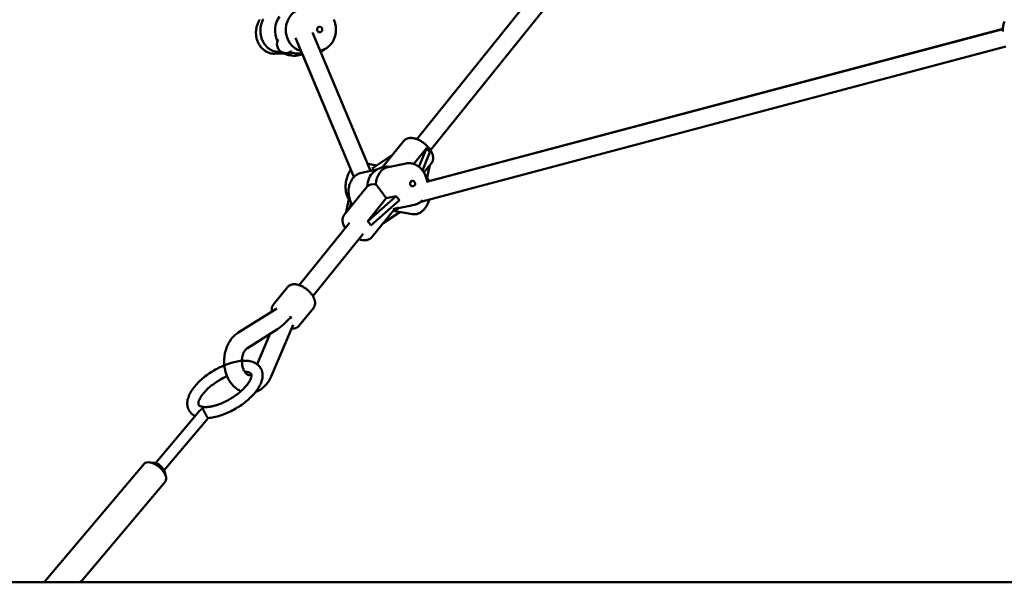
# Model space of a CAD drawing. Extents: x 1361 to 12147, y -202 to 17007.
# Drawn here: x 3774 to 4661, y 12556 to 13063 of the extents above; entities that cross this region are included whole.
import ezdxf

# ---------------------------------------------------------------- set-up
doc = ezdxf.new("R2010")
doc.units = 0
doc.header["$LTSCALE"] = 83.333333
doc.layers.add('Viditelná (ISO)', color=7, linetype='Continuous', lineweight=50)

msp = doc.modelspace()

# ---------------------------------------------------------------- linework, layer by layer
at = {"layer": 'Viditelná (ISO)'}
for p, q in [((4131.79, 12955.27), (4470.38, 13375.94)), ((4144.25, 12945.23), (4482.85, 13365.91)), ((4037.96, 13051.25), (4090.32, 12926.64)), ((4659.86, 13054.46), (4140.79, 12916.7)), ((4659.87, 13054.48), (4142.88, 12917.26)), ((4022.62, 13046.46), (4075.29, 12921.1)), ((4016.48, 13032.31), (4003.47, 13032.22)), ((4009.85, 13033.83), (4008.08, 13033.77)), ((4662.68, 13038.65), (4135.47, 12898.74)), ((4028.77, 13031.73), (4075.29, 12921.09)), ((4101.1, 12929.89), (4120.13, 12953.54)), ((4129.16, 12932.83), (4140.81, 12947.3)), ((4140.81, 12947.3), (4133.87, 12930.22)), ((4136.99, 12927.05), (4143.71, 12943.6)), ((4110.06, 12941.03), (4091.69, 12928.7)), ((4082.11, 12924.92), (4096.04, 12927.83)), ((4095.82, 12931.47), (4087.73, 12932.81)), ((4100.39, 12929.7), (4101.59, 12930.51)), ((4106, 12929.92), (4122.19, 12933.3)), ((4138.32, 12925.11), (4145.06, 12933.48)), ((4143.75, 12931.85), (4140.81, 12919.34)), ((4087.16, 12912.57), (4066.48, 12886.88)), ((4087.16, 12912.57), (4087.25, 12912.69)), ((4070.72, 12900.81), (4067.85, 12888.58)), ((4113.43, 12903.87), (4087.49, 12881.06)), ((4087.49, 12881.06), (4104.32, 12901.97)), ((4090.4, 12877.36), (4116.34, 12900.17)), ((4104.32, 12901.97), (4113.43, 12903.87)), ((4071.46, 12893.07), (4072.62, 12898.01)), ((4112.09, 12892.51), (4091.41, 12866.82)), ((4128.17, 12887.58), (4110.48, 12890.51)), ((4116.02, 12893.57), (4110.73, 12892.17)), ((4112.1, 12892.53), (4112.09, 12892.51)), ((4113.78, 12892.72), (4129.96, 12896.1)), ((4116.5, 12889.52), (4101.66, 12879.55)), ((4025.86, 12823.66), (4071.12, 12879.89)), ((4038.33, 12813.63), (4083.58, 12869.86)), ((4015.39, 12821.81), (4002.64, 12805.97)), ((3970.72, 12780.5), (4005.7, 12802.48)), ((4038.76, 12803), (4026.01, 12787.16)), ((3979.23, 12766.95), (4006.31, 12783.97)), ((4020.66, 12787.74), (4000.58, 12741.15)), ((3999.87, 12779.92), (3987.99, 12752.37)), ((3936.22, 12710.28), (3896.51, 12663.17)), ((3943.85, 12703.82), (3904.16, 12656.72)), ((3886.12, 12662.47), (3796.22, 12555.79)), ((3895.69, 12663.33), (3891.18, 12663.91)), ((3904.46, 12655.94), (3905.8, 12651.59)), ((3905.24, 12646.36), (3829.9, 12556.97)), ((1360.93, 12555.79), (10860.93, 12555.79)), ((3829.9, 12556.98), (3829.9, 12555.79))]:
    msp.add_line(p, q, dxfattribs=at)
at = {"layer": 'Viditelná (ISO)', "flags": 128}
for points in [[(4003.47, 13032.22), (4002.68, 13032.23), (4001.9, 13032.29), (4001.13, 13032.39), (4000.36, 13032.54), (3999.59, 13032.73), (3998.84, 13032.95), (3998.1, 13033.22), (3997.37, 13033.53), (3996.66, 13033.88), (3995.97, 13034.26), (3995.29, 13034.68), (3994.63, 13035.14), (3994, 13035.63), (3993.38, 13036.15), (3992.79, 13036.7), (3992.23, 13037.29), (3991.69, 13037.9), (3991.17, 13038.53), (3990.68, 13039.2), (3990.22, 13039.88), (3989.79, 13040.59), (3989.39, 13041.32), (3989.02, 13042.06), (3988.68, 13042.83), (3988.36, 13043.61), (3988.08, 13044.41), (3987.83, 13045.21), (3987.62, 13046.03), (3987.43, 13046.86), (3987.28, 13047.7), (3987.16, 13048.54), (3987.07, 13049.39), (3987.01, 13050.25), (3986.99, 13051.1), (3987, 13051.96), (3987.04, 13052.81), (3987.12, 13053.66), (3987.23, 13054.51), (3987.37, 13055.35), (3987.54, 13056.18), (3987.75, 13057), (3987.99, 13057.81), (3988.26, 13058.61), (3988.56, 13059.4), (3988.89, 13060.17), (3989.25, 13060.92), (3989.65, 13061.65), (3990.07, 13062.37), (3990.52, 13063.06)], [(3993.72, 13063.42), (3993.3, 13062.65), (3992.91, 13061.85), (3992.55, 13061.04), (3992.23, 13060.2), (3991.95, 13059.35), (3991.7, 13058.49), (3991.49, 13057.61), (3991.31, 13056.73), (3991.17, 13055.83), (3991.07, 13054.93), (3991.01, 13054.02), (3990.99, 13053.12), (3991, 13052.21), (3991.05, 13051.3), (3991.13, 13050.39), (3991.26, 13049.5), (3991.42, 13048.6), (3991.62, 13047.72), (3991.85, 13046.85), (3992.12, 13045.99), (3992.43, 13045.14), (3992.77, 13044.31), (3993.14, 13043.5), (3993.55, 13042.71), (3994, 13041.94), (3994.47, 13041.2), (3994.98, 13040.48), (3995.52, 13039.79), (3996.09, 13039.13), (3996.68, 13038.5), (3997.31, 13037.9), (3997.96, 13037.33), (3998.63, 13036.8), (3999.33, 13036.31), (4000.06, 13035.86), (4000.8, 13035.45), (4001.56, 13035.08), (4002.34, 13034.75), (4003.13, 13034.47), (4003.94, 13034.24), (4004.75, 13034.05), (4005.58, 13033.91), (4006.41, 13033.81), (4007.25, 13033.77), (4008.08, 13033.77)], [(4044.75, 13035.09), (4045.55, 13035.23), (4046.35, 13035.41), (4047.13, 13035.63), (4047.9, 13035.9), (4048.66, 13036.21), (4049.4, 13036.56), (4050.12, 13036.95), (4050.82, 13037.39), (4051.5, 13037.86), (4052.16, 13038.36), (4052.79, 13038.9), (4053.4, 13039.47), (4053.98, 13040.08), (4054.53, 13040.71), (4055.06, 13041.37), (4055.56, 13042.06), (4056.02, 13042.78), (4056.46, 13043.52), (4056.86, 13044.27), (4057.23, 13045.05), (4057.57, 13045.85), (4057.87, 13046.66), (4058.14, 13047.49), (4058.38, 13048.33), (4058.58, 13049.19), (4058.75, 13050.05), (4058.88, 13050.92), (4058.98, 13051.79), (4059.04, 13052.68), (4059.06, 13053.56), (4059.05, 13054.44), (4059.01, 13055.32), (4058.93, 13056.2), (4058.81, 13057.08), (4058.66, 13057.95), (4058.48, 13058.81), (4058.26, 13059.66), (4058, 13060.5), (4057.71, 13061.32), (4057.39, 13062.13), (4057.04, 13062.93)], [(4659.73, 13052.37), (4659.77, 13053.21), (4659.83, 13054.04), (4659.91, 13054.87), (4660.01, 13055.7), (4660.14, 13056.52), (4660.28, 13057.32), (4660.45, 13058.12), (4660.64, 13058.91), (4660.85, 13059.68), (4661.08, 13060.44), (4661.34, 13061.18)], [(4049.4, 13036.56), (4048.93, 13036.15), (4048.44, 13035.75), (4047.95, 13035.37), (4047.44, 13035.02), (4046.92, 13034.68), (4046.39, 13034.37), (4045.84, 13034.08), (4045.29, 13033.81)], [(4145.06, 12933.48), (4145.43, 12933.98), (4145.74, 12934.5), (4146.01, 12935.06), (4146.22, 12935.63), (4146.39, 12936.21), (4146.51, 12936.8), (4146.58, 12937.39), (4146.61, 12937.99), (4146.6, 12938.59), (4146.55, 12939.19), (4146.47, 12939.79), (4146.35, 12940.38), (4146.2, 12940.97), (4146.02, 12941.56), (4145.81, 12942.15), (4145.58, 12942.73), (4145.32, 12943.31), (4145.03, 12943.89), (4144.72, 12944.46), (4144.38, 12945.03), (4144.02, 12945.59), (4143.64, 12946.15), (4143.24, 12946.7), (4142.81, 12947.24), (4142.37, 12947.78), (4141.91, 12948.3), (4141.43, 12948.82), (4140.94, 12949.32), (4140.43, 12949.82), (4139.9, 12950.3), (4139.36, 12950.77), (4138.81, 12951.23), (4138.25, 12951.67), (4137.67, 12952.1), (4137.09, 12952.51), (4136.49, 12952.9), (4135.89, 12953.28), (4135.29, 12953.63), (4134.68, 12953.97), (4134.06, 12954.29), (4133.44, 12954.59), (4132.81, 12954.86), (4132.19, 12955.11), (4131.56, 12955.35), (4130.94, 12955.55), (4130.31, 12955.74), (4129.69, 12955.89), (4129.06, 12956.03), (4128.44, 12956.13), (4127.83, 12956.21), (4127.21, 12956.26), (4126.6, 12956.28), (4126, 12956.27), (4125.39, 12956.22), (4124.8, 12956.14), (4124.21, 12956.02), (4123.63, 12955.86), (4123.07, 12955.67), (4122.52, 12955.42), (4121.98, 12955.14), (4121.47, 12954.8), (4120.99, 12954.43), (4120.54, 12954), (4120.13, 12953.54)], [(4072.21, 12898.93), (4071.64, 12899.57), (4071.11, 12900.25), (4070.61, 12900.97), (4070.16, 12901.72), (4069.75, 12902.52), (4069.37, 12903.34), (4069.04, 12904.19), (4068.74, 12905.07), (4068.48, 12905.97), (4068.26, 12906.9), (4068.08, 12907.84), (4067.93, 12908.8), (4067.82, 12909.78), (4067.75, 12910.76), (4067.72, 12911.76), (4067.72, 12912.77), (4067.76, 12913.78), (4067.84, 12914.79), (4067.95, 12915.8), (4068.1, 12916.81), (4068.29, 12917.81), (4068.51, 12918.81), (4068.76, 12919.79), (4069.05, 12920.76), (4069.37, 12921.71), (4069.73, 12922.65), (4070.11, 12923.56), (4070.53, 12924.45), (4070.98, 12925.31), (4071.46, 12926.14), (4071.96, 12926.95), (4072.5, 12927.72)], [(4122.19, 12933.3), (4123, 12933.44), (4123.82, 12933.53), (4124.65, 12933.57), (4125.48, 12933.55), (4126.31, 12933.48), (4127.14, 12933.36), (4127.96, 12933.18), (4128.76, 12932.96), (4129.56, 12932.68), (4130.35, 12932.36), (4131.12, 12932), (4131.87, 12931.59), (4132.6, 12931.14), (4133.31, 12930.64), (4134, 12930.11), (4134.67, 12929.54), (4135.31, 12928.94), (4135.92, 12928.3), (4136.51, 12927.63), (4137.08, 12926.93), (4137.61, 12926.2), (4138.11, 12925.45), (4138.59, 12924.67), (4139.03, 12923.87), (4139.44, 12923.04), (4139.82, 12922.2), (4140.16, 12921.34), (4140.47, 12920.47), (4140.75, 12919.58), (4140.99, 12918.68), (4141.19, 12917.77), (4141.36, 12916.85)], [(4073.75, 12895.92), (4073.19, 12896.89), (4072.67, 12897.9), (4072.21, 12898.93), (4071.8, 12900), (4071.44, 12901.08), (4071.13, 12902.18), (4070.87, 12903.3), (4070.67, 12904.43), (4070.53, 12905.56), (4070.44, 12906.7), (4070.4, 12907.84), (4070.43, 12908.98), (4070.51, 12910.1), (4070.64, 12911.22), (4070.84, 12912.32), (4071.09, 12913.4), (4071.4, 12914.45), (4071.76, 12915.49), (4072.18, 12916.49), (4072.66, 12917.45), (4073.19, 12918.38), (4073.78, 12919.26), (4074.41, 12920.1), (4075.1, 12920.89), (4075.84, 12921.63), (4076.62, 12922.3), (4077.45, 12922.92), (4078.32, 12923.46), (4078.76, 12923.71), (4079.22, 12923.94), (4079.69, 12924.15), (4080.16, 12924.34), (4080.64, 12924.52), (4081.12, 12924.67), (4081.61, 12924.81), (4082.11, 12924.92)], [(4141.11, 12920.59), (4141.62, 12919.81), (4142.08, 12919), (4142.5, 12918.14), (4142.88, 12917.26)], [(4094.95, 12914.3), (4095.31, 12913.96), (4095.67, 12913.6), (4096.02, 12913.21), (4096.38, 12912.8), (4096.73, 12912.37), (4097.09, 12911.92), (4097.45, 12911.46), (4097.8, 12910.98), (4098.16, 12910.5), (4098.52, 12910.01), (4098.89, 12909.5), (4099.27, 12908.97), (4099.66, 12908.42), (4100.05, 12907.86), (4100.46, 12907.29), (4100.87, 12906.71), (4101.29, 12906.12), (4101.72, 12905.53), (4102.15, 12904.93), (4102.58, 12904.33), (4103.02, 12903.73), (4103.45, 12903.14), (4103.89, 12902.55), (4104.32, 12901.97)], [(4143.18, 12900.78), (4142.96, 12900.06), (4142.71, 12899.34), (4142.45, 12898.64), (4142.17, 12897.95), (4141.87, 12897.27), (4141.56, 12896.6), (4141.23, 12895.95), (4140.88, 12895.32), (4140.51, 12894.7), (4140.12, 12894.1), (4139.73, 12893.52), (4139.31, 12892.95), (4138.88, 12892.41), (4138.43, 12891.89), (4137.97, 12891.39), (4137.49, 12890.92), (4137, 12890.47), (4136.49, 12890.04), (4135.97, 12889.65), (4135.43, 12889.28), (4134.88, 12888.94), (4134.31, 12888.63), (4133.73, 12888.35), (4133.14, 12888.11), (4132.54, 12887.9), (4131.93, 12887.73), (4131.31, 12887.6), (4130.69, 12887.51), (4130.06, 12887.47), (4129.43, 12887.46), (4128.8, 12887.5), (4128.17, 12887.58)], [(4137.17, 12900.35), (4136.8, 12899.95), (4136.42, 12899.57), (4136.03, 12899.21), (4135.62, 12898.86), (4135.2, 12898.53), (4134.78, 12898.21), (4134.33, 12897.91), (4133.88, 12897.63), (4133.42, 12897.37), (4132.95, 12897.13), (4132.47, 12896.91), (4131.98, 12896.71), (4131.49, 12896.52), (4130.99, 12896.36), (4130.48, 12896.22), (4129.96, 12896.1)], [(4067.29, 12875.13), (4066.86, 12875.85), (4066.46, 12876.58), (4066.1, 12877.31), (4065.79, 12878.06), (4065.52, 12878.8), (4065.3, 12879.55), (4065.12, 12880.31), (4065, 12881.07), (4064.94, 12881.83), (4064.94, 12882.59), (4065, 12883.35), (4065.14, 12884.1), (4065.24, 12884.48), (4065.36, 12884.84), (4065.49, 12885.21), (4065.65, 12885.56), (4065.83, 12885.91), (4066.03, 12886.25), (4066.24, 12886.57), (4066.48, 12886.88)], [(4091.41, 12866.82), (4091.15, 12866.52), (4090.88, 12866.24), (4090.6, 12865.98), (4090.29, 12865.73), (4089.98, 12865.5), (4089.66, 12865.28), (4089.32, 12865.09), (4088.98, 12864.92), (4088.27, 12864.62), (4087.54, 12864.4), (4086.8, 12864.23), (4086.04, 12864.13), (4085.27, 12864.09), (4084.5, 12864.1), (4083.72, 12864.15), (4082.93, 12864.26), (4082.14, 12864.41), (4081.35, 12864.6), (4080.55, 12864.83), (4079.75, 12865.1)], [(4015.39, 12821.81), (4015.78, 12822.25), (4016.21, 12822.66), (4016.67, 12823.02), (4017.16, 12823.34), (4017.67, 12823.61), (4018.19, 12823.84), (4018.73, 12824.03), (4019.28, 12824.18), (4019.84, 12824.29), (4020.4, 12824.37), (4020.97, 12824.41), (4021.54, 12824.42), (4022.12, 12824.41), (4022.69, 12824.36), (4023.27, 12824.29), (4023.86, 12824.19), (4024.44, 12824.06), (4025.02, 12823.91), (4025.61, 12823.74), (4026.2, 12823.55), (4026.78, 12823.33), (4027.36, 12823.1), (4027.95, 12822.84), (4028.53, 12822.56), (4029.1, 12822.27), (4029.67, 12821.95), (4030.24, 12821.62), (4030.8, 12821.27), (4031.35, 12820.9), (4031.89, 12820.52), (4032.43, 12820.12), (4032.95, 12819.71), (4033.47, 12819.29), (4033.97, 12818.85), (4034.46, 12818.4), (4034.94, 12817.94), (4035.4, 12817.47), (4035.84, 12816.98), (4036.27, 12816.49), (4036.68, 12816), (4037.08, 12815.49), (4037.45, 12814.98), (4037.81, 12814.46), (4038.15, 12813.93), (4038.46, 12813.4), (4038.75, 12812.86), (4039.02, 12812.32), (4039.27, 12811.78), (4039.49, 12811.23), (4039.69, 12810.68), (4039.85, 12810.13), (4040, 12809.57), (4040.11, 12809.01), (4040.19, 12808.44), (4040.23, 12807.88), (4040.24, 12807.31), (4040.21, 12806.74), (4040.14, 12806.17), (4040.03, 12805.61), (4039.87, 12805.06), (4039.66, 12804.51), (4039.41, 12803.98), (4039.11, 12803.48), (4038.76, 12803)], [(4001.34, 12799.74), (4001.21, 12800.54), (4001.16, 12801.35), (4001.16, 12801.76), (4001.18, 12802.16), (4001.22, 12802.57), (4001.29, 12802.97), (4001.37, 12803.37), (4001.48, 12803.77), (4001.61, 12804.16), (4001.77, 12804.55), (4001.95, 12804.92), (4002.16, 12805.29), (4002.39, 12805.64), (4002.64, 12805.97)], [(4026.01, 12787.16), (4025.7, 12786.8), (4025.36, 12786.47), (4025, 12786.16), (4024.61, 12785.88), (4024.21, 12785.62), (4023.8, 12785.4), (4023.38, 12785.2), (4022.94, 12785.04), (4022.5, 12784.9), (4022.06, 12784.78), (4021.6, 12784.69), (4021.15, 12784.62), (4020.69, 12784.58), (4020.22, 12784.56), (4019.76, 12784.55), (4019.29, 12784.57)], [(3973.46, 12728.03), (3972.59, 12728.44), (3971.73, 12728.88), (3970.9, 12729.37), (3970.09, 12729.89), (3969.31, 12730.45), (3968.55, 12731.04), (3967.83, 12731.66), (3967.12, 12732.31), (3966.45, 12732.99), (3965.8, 12733.69), (3965.18, 12734.42), (3964.59, 12735.17), (3964.02, 12735.95), (3963.49, 12736.74), (3962.98, 12737.56), (3962.49, 12738.39), (3962.04, 12739.24), (3961.61, 12740.11), (3961.2, 12740.99), (3960.83, 12741.89), (3960.48, 12742.8), (3960.16, 12743.72), (3959.86, 12744.65), (3959.59, 12745.59), (3959.35, 12746.55), (3959.13, 12747.51), (3958.94, 12748.47), (3958.78, 12749.45), (3958.65, 12750.43), (3958.54, 12751.41), (3958.45, 12752.4), (3958.4, 12753.39), (3958.37, 12754.38), (3958.36, 12755.37), (3958.39, 12756.36), (3958.44, 12757.36), (3958.52, 12758.34), (3958.62, 12759.33), (3958.75, 12760.31), (3958.91, 12761.28), (3959.09, 12762.25), (3959.3, 12763.22), (3959.54, 12764.17), (3959.8, 12765.11), (3960.09, 12766.05), (3960.4, 12766.97), (3960.75, 12767.89), (3961.12, 12768.79), (3961.51, 12769.67), (3961.94, 12770.54), (3962.39, 12771.4), (3962.87, 12772.23), (3963.37, 12773.05), (3963.9, 12773.85), (3964.46, 12774.63), (3965.05, 12775.39), (3965.66, 12776.12), (3966.3, 12776.83), (3966.97, 12777.52), (3967.67, 12778.18), (3968.39, 12778.8), (3969.14, 12779.4), (3969.91, 12779.97), (3970.72, 12780.5)], [(3982.87, 12743.29), (3982.6, 12743.1), (3982.35, 12742.95), (3982.12, 12742.82), (3981.89, 12742.71), (3981.69, 12742.64), (3981.49, 12742.58), (3981.14, 12742.5), (3980.82, 12742.47), (3980.49, 12742.5), (3980.13, 12742.6), (3979.94, 12742.67), (3979.73, 12742.76), (3979.5, 12742.87), (3979.25, 12743.01), (3979, 12743.18), (3978.73, 12743.39), (3978.44, 12743.63), (3978.15, 12743.9), (3977.86, 12744.21), (3977.56, 12744.56), (3977.26, 12744.94), (3976.97, 12745.36), (3976.68, 12745.82), (3976.4, 12746.32), (3976.12, 12746.84), (3975.87, 12747.4), (3975.62, 12747.99), (3975.4, 12748.6), (3975.19, 12749.24), (3975, 12749.9), (3974.84, 12750.59), (3974.7, 12751.29), (3974.58, 12752), (3974.49, 12752.73), (3974.42, 12753.46), (3974.38, 12754.21), (3974.36, 12754.95), (3974.37, 12755.7), (3974.41, 12756.44), (3974.48, 12757.17), (3974.57, 12757.9), (3974.68, 12758.62), (3974.82, 12759.32), (3974.98, 12760.01), (3975.17, 12760.67), (3975.37, 12761.31), (3975.6, 12761.93), (3975.84, 12762.52), (3976.1, 12763.08), (3976.37, 12763.61), (3976.65, 12764.11), (3976.94, 12764.57), (3977.23, 12764.99), (3977.53, 12765.38), (3977.83, 12765.73), (3978.13, 12766.05), (3978.42, 12766.33), (3978.7, 12766.57), (3978.97, 12766.77), (3979.23, 12766.95)], [(3932.26, 12705.59), (3931.75, 12705.85), (3931.25, 12706.13), (3930.75, 12706.44), (3930.27, 12706.76), (3929.81, 12707.11), (3929.36, 12707.47), (3928.92, 12707.86), (3928.51, 12708.27), (3928.11, 12708.7), (3927.73, 12709.15), (3927.38, 12709.62), (3927.05, 12710.1), (3926.74, 12710.6), (3926.46, 12711.11), (3926.2, 12711.64), (3925.97, 12712.18), (3925.77, 12712.73), (3925.6, 12713.29), (3925.45, 12713.85), (3925.33, 12714.42), (3925.24, 12714.99), (3925.17, 12715.57), (3925.13, 12716.14), (3925.11, 12716.72), (3925.11, 12717.3), (3925.13, 12717.88), (3925.18, 12718.45), (3925.25, 12719.02), (3925.34, 12719.59), (3925.45, 12720.16), (3925.72, 12721.3), (3926.06, 12722.43), (3926.47, 12723.55), (3926.94, 12724.67), (3927.47, 12725.77), (3928.06, 12726.88), (3928.7, 12727.98), (3929.4, 12729.07), (3930.15, 12730.15), (3930.95, 12731.23), (3931.8, 12732.3), (3932.7, 12733.37), (3933.64, 12734.42), (3934.63, 12735.47), (3935.65, 12736.5), (3936.72, 12737.53), (3937.83, 12738.53), (3938.97, 12739.53), (3940.15, 12740.5), (3941.36, 12741.46), (3942.6, 12742.4), (3943.87, 12743.32), (3945.16, 12744.22), (3946.48, 12745.09), (3947.82, 12745.93), (3949.18, 12746.75), (3950.55, 12747.54), (3951.94, 12748.3), (3953.34, 12749.03), (3954.75, 12749.73), (3956.16, 12750.39), (3957.58, 12751.02), (3959, 12751.61), (3960.42, 12752.16), (3961.84, 12752.68), (3963.26, 12753.15), (3964.66, 12753.59), (3966.06, 12753.98), (3967.45, 12754.33), (3968.82, 12754.64), (3970.18, 12754.9), (3971.52, 12755.12), (3972.85, 12755.29), (3974.16, 12755.42), (3975.44, 12755.49), (3976.71, 12755.51), (3977.95, 12755.48), (3979.17, 12755.4), (3980.37, 12755.26), (3981.54, 12755.06), (3982.69, 12754.8), (3983.81, 12754.48), (3984.36, 12754.29), (3984.9, 12754.08), (3985.43, 12753.85), (3985.95, 12753.61), (3986.46, 12753.34), (3986.96, 12753.05), (3987.45, 12752.75), (3987.92, 12752.42), (3988.38, 12752.07), (3988.83, 12751.7), (3989.26, 12751.31), (3989.67, 12750.89), (3990.07, 12750.46), (3990.44, 12750.01), (3990.79, 12749.54), (3991.12, 12749.05), (3991.42, 12748.55), (3991.7, 12748.03), (3991.95, 12747.5), (3992.17, 12746.96), (3992.37, 12746.41), (3992.54, 12745.85), (3992.68, 12745.29), (3992.79, 12744.72), (3992.88, 12744.15), (3992.95, 12743.57), (3992.99, 12742.99), (3993, 12742.41), (3992.99, 12741.84), (3992.96, 12741.26), (3992.91, 12740.69), (3992.84, 12740.11), (3992.75, 12739.54), (3992.64, 12738.97), (3992.36, 12737.84), (3992.01, 12736.71), (3991.6, 12735.59), (3991.12, 12734.47), (3990.59, 12733.37), (3989.99, 12732.26), (3989.34, 12731.17), (3988.64, 12730.07), (3987.88, 12728.99), (3987.08, 12727.91), (3986.22, 12726.84), (3985.32, 12725.78), (3984.38, 12724.72), (3983.39, 12723.68), (3982.35, 12722.64), (3981.28, 12721.62), (3980.17, 12720.61), (3979.03, 12719.62), (3977.84, 12718.65), (3976.63, 12717.69), (3975.39, 12716.75), (3974.12, 12715.84), (3972.82, 12714.95), (3971.5, 12714.08), (3970.16, 12713.23), (3968.8, 12712.42), (3967.43, 12711.63), (3966.04, 12710.87), (3964.64, 12710.15), (3963.23, 12709.45), (3961.81, 12708.79), (3960.39, 12708.17), (3958.97, 12707.58), (3957.55, 12707.03), (3956.13, 12706.52), (3954.72, 12706.05), (3953.31, 12705.62), (3951.92, 12705.23), (3950.53, 12704.88), (3949.16, 12704.58), (3947.8, 12704.32), (3946.46, 12704.1), (3945.13, 12703.94), (3943.83, 12703.82)], [(3976.87, 12745.51), (3977.43, 12745.5), (3977.97, 12745.47), (3978.47, 12745.42), (3978.95, 12745.36), (3979.4, 12745.29), (3979.82, 12745.21), (3980.21, 12745.11), (3980.57, 12745.01), (3980.89, 12744.9), (3981.19, 12744.79), (3981.45, 12744.67), (3981.69, 12744.55), (3981.89, 12744.43), (3982.06, 12744.32), (3982.21, 12744.21), (3982.34, 12744.11), (3982.54, 12743.9), (3982.68, 12743.69), (3982.8, 12743.47), (3982.9, 12743.21), (3982.93, 12743.06), (3982.97, 12742.89), (3982.99, 12742.69), (3983, 12742.48), (3983, 12742.23), (3982.99, 12741.96), (3982.96, 12741.66), (3982.91, 12741.34), (3982.84, 12740.99), (3982.75, 12740.62), (3982.64, 12740.22), (3982.5, 12739.81), (3982.34, 12739.37), (3982.15, 12738.92), (3981.94, 12738.44), (3981.7, 12737.95), (3981.43, 12737.45), (3981.14, 12736.93), (3980.82, 12736.4), (3980.47, 12735.86), (3980.1, 12735.31), (3979.7, 12734.75), (3979.28, 12734.18), (3978.83, 12733.6), (3978.36, 12733.03), (3977.87, 12732.44), (3977.35, 12731.86), (3976.81, 12731.27), (3976.24, 12730.68), (3975.66, 12730.08), (3975.05, 12729.49), (3974.43, 12728.9), (3973.78, 12728.32), (3973.12, 12727.73), (3972.44, 12727.15), (3971.74, 12726.58), (3971.03, 12726), (3970.3, 12725.44), (3969.56, 12724.88), (3968.8, 12724.33), (3968.03, 12723.78), (3967.25, 12723.25), (3966.46, 12722.72), (3965.66, 12722.21), (3964.85, 12721.71), (3964.03, 12721.21), (3963.2, 12720.73), (3962.37, 12720.26), (3961.54, 12719.8), (3960.7, 12719.36), (3959.85, 12718.93), (3959.01, 12718.52), (3958.16, 12718.12), (3957.31, 12717.74), (3956.47, 12717.37), (3955.62, 12717.02), (3954.78, 12716.68), (3953.95, 12716.36), (3953.12, 12716.06), (3952.29, 12715.78), (3951.48, 12715.51), (3950.67, 12715.26), (3949.87, 12715.03), (3949.08, 12714.82), (3948.31, 12714.63), (3947.54, 12714.46), (3946.79, 12714.3), (3946.06, 12714.17), (3945.34, 12714.05), (3944.64, 12713.95), (3943.96, 12713.87), (3943.3, 12713.81), (3942.66, 12713.77), (3942.04, 12713.74), (3941.45, 12713.73), (3940.88, 12713.74), (3940.33, 12713.76), (3939.81, 12713.8), (3939.32, 12713.86), (3938.86, 12713.93), (3938.43, 12714.01), (3938.03, 12714.1), (3937.67, 12714.2), (3937.33, 12714.3), (3937.02, 12714.42), (3936.75, 12714.53), (3936.5, 12714.65), (3936.29, 12714.77), (3936.1, 12714.88), (3935.95, 12714.99), (3935.81, 12715.1), (3935.69, 12715.2), (3935.51, 12715.41), (3935.38, 12715.62), (3935.28, 12715.85), (3935.19, 12716.12), (3935.15, 12716.29), (3935.13, 12716.47), (3935.11, 12716.68), (3935.1, 12716.92)], [(3935.1, 12716.92), (3935.12, 12717.33), (3935.18, 12717.82), (3935.29, 12718.36), (3935.36, 12718.65), (3935.45, 12718.95), (3935.55, 12719.27), (3935.66, 12719.6), (3935.79, 12719.94), (3935.94, 12720.29), (3936.1, 12720.66), (3936.28, 12721.03), (3936.47, 12721.42), (3936.68, 12721.81), (3936.91, 12722.21), (3937.15, 12722.62), (3937.41, 12723.03), (3937.68, 12723.45), (3937.97, 12723.88), (3938.27, 12724.31), (3938.59, 12724.75), (3938.92, 12725.19), (3939.27, 12725.63), (3939.63, 12726.08), (3940.4, 12726.99), (3941.23, 12727.9), (3942.1, 12728.81), (3943.03, 12729.73), (3944, 12730.64), (3945.03, 12731.55), (3946.09, 12732.44), (3947.19, 12733.33), (3948.33, 12734.2), (3949.5, 12735.05), (3950.7, 12735.89), (3951.93, 12736.7), (3953.18, 12737.49), (3954.45, 12738.25), (3955.73, 12738.98), (3957.03, 12739.68), (3958.33, 12740.35), (3959.64, 12740.98), (3960.95, 12741.58)], [(4000.58, 12741.15), (4000.06, 12740), (3999.49, 12738.88), (3998.87, 12737.78), (3998.21, 12736.71), (3997.5, 12735.68), (3996.75, 12734.68), (3995.95, 12733.72), (3995.1, 12732.81), (3994.2, 12731.94), (3993.26, 12731.11), (3992.27, 12730.35), (3991.24, 12729.63), (3990.17, 12728.98), (3989.05, 12728.4), (3988.48, 12728.13), (3987.9, 12727.88), (3987.31, 12727.66), (3986.71, 12727.45)], [(3936.22, 12710.28), (3936.31, 12710.39), (3936.41, 12710.5), (3936.51, 12710.61), (3936.61, 12710.72), (3936.72, 12710.82), (3936.83, 12710.93), (3936.94, 12711.03), (3937.05, 12711.13), (3937.17, 12711.23), (3937.29, 12711.33), (3937.41, 12711.43), (3937.53, 12711.52), (3937.66, 12711.62), (3937.78, 12711.71), (3937.91, 12711.8), (3938.05, 12711.9), (3938.18, 12711.98), (3938.32, 12712.07), (3938.46, 12712.16), (3938.6, 12712.24), (3938.74, 12712.32), (3938.88, 12712.4), (3939.03, 12712.48), (3939.18, 12712.56)], [(3939.18, 12712.56), (3939.17, 12712.57), (3939.17, 12712.59), (3939.17, 12712.6), (3939.16, 12712.61), (3939.16, 12712.63), (3939.16, 12712.64), (3939.15, 12712.65), (3939.15, 12712.67), (3939.15, 12712.68), (3939.14, 12712.69), (3939.14, 12712.7), (3939.14, 12712.72), (3939.14, 12712.73), (3939.13, 12712.74), (3939.13, 12712.75), (3939.13, 12712.77), (3939.12, 12712.78), (3939.12, 12712.79), (3939.12, 12712.8), (3939.12, 12712.82), (3939.11, 12712.83), (3939.11, 12712.84), (3939.11, 12712.85), (3939.11, 12712.86)], [(3939.81, 12712.86), (3939.78, 12712.85), (3939.76, 12712.84), (3939.73, 12712.83), (3939.7, 12712.82), (3939.68, 12712.8), (3939.65, 12712.79), (3939.62, 12712.78), (3939.6, 12712.77), (3939.57, 12712.75), (3939.54, 12712.74), (3939.52, 12712.73), (3939.49, 12712.72), (3939.46, 12712.7), (3939.44, 12712.69), (3939.41, 12712.68), (3939.38, 12712.67), (3939.36, 12712.65), (3939.33, 12712.64), (3939.31, 12712.63), (3939.28, 12712.61), (3939.25, 12712.6), (3939.23, 12712.59), (3939.2, 12712.57), (3939.18, 12712.56)], [(3939.18, 12712.56), (3939.26, 12712.25), (3939.37, 12711.92), (3939.5, 12711.57), (3939.65, 12711.19), (3939.81, 12710.79), (3940, 12710.38), (3940.2, 12709.94), (3940.42, 12709.48), (3940.66, 12709), (3940.91, 12708.51), (3941.18, 12708), (3941.46, 12707.48), (3941.75, 12706.96), (3942.03, 12706.46), (3942.32, 12705.97), (3942.58, 12705.52), (3942.83, 12705.11), (3943.06, 12704.75), (3943.26, 12704.46), (3943.43, 12704.22), (3943.57, 12704.03), (3943.68, 12703.91), (3943.77, 12703.84), (3943.83, 12703.82)], [(3827.98, 12555.79), (3828.12, 12555.92), (3828.25, 12556.05), (3828.39, 12556.17), (3828.52, 12556.28), (3828.64, 12556.37), (3828.77, 12556.47), (3828.88, 12556.55), (3828.99, 12556.62), (3829.1, 12556.69), (3829.2, 12556.75), (3829.29, 12556.8), (3829.37, 12556.84), (3829.45, 12556.88), (3829.53, 12556.91), (3829.6, 12556.94), (3829.66, 12556.96), (3829.72, 12556.98), (3829.77, 12556.99), (3829.81, 12557), (3829.84, 12557), (3829.87, 12557), (3829.89, 12556.99), (3829.9, 12556.99), (3829.9, 12556.98)]]:
    msp.add_lwpolyline(points, dxfattribs=at)
at = {"layer": 'Viditelná (ISO)'}
for centre, radius, start, end in [((4044.23, 13054), 2.5, 271.93276, 91.93276), ((4013.92, 13040.72), 8, 146.98203, 310.38529), ((4021.28, 13051.35), 21, 245.21121, 290.99577), ((4025.02, 13053.36), 21, 249.6, 279.3308), ((4106.04, 12910.51), 20, 96.08225, 131.52852), ((4127.92, 12915.09), 2.5, 281.81011, 101.81011), ((4106.04, 12910.51), 20, 284.30011, 300.00498)]:
    msp.add_arc(centre, radius, start, end, dxfattribs=at)
for centre, major_axis, ratio, start_param, end_param in [((4029.86, 13053.52), (-0.64, 18.99), 0.840802, 0, 2.955319), ((4020.18, 13053.19), (-0.64, 18.99), 0.840802, 0.82002, 2.069326), ((4044.23, 13054), (0.08, -2.5), 0.840802, 3.141593, 6.283185), ((4016.34, 13051.31), (0.14, -19), 0.833556, 0, 0.243053), ((4150.52, 12965.78), (-3.52, -23.68), 0.5067, 5.6795, 5.993286), ((4102.19, 12909.71), (-3.89, 18.6), 0.776701, 0.417313, 1.250827), ((4075.71, 12915.55), (14.76, 14.63), 0.722828, 6.035796, 6.155579), ((4109.89, 12911.32), (-3.89, 18.6), 0.776701, 0, 1.250827), ((4112.41, 12918.43), (12.46, -10.03), 0.531224, 2.354835, 2.652009), ((4127.92, 12915.09), (0.51, -2.45), 0.776701, 3.141593, 6.283185), ((4099.66, 12902.59), (-12.46, 10.03), 0.531224, 5.471291, 6.273232), ((4130.3, 12915.59), (13.32, 15.98), 0.85418, 2.829319, 3.093242), ((4109.89, 12911.32), (3.89, -18.6), 0.776701, 6.166908, 6.283185), ((4061.2, 12854.8), (-27.83, -25.02), 0.401564, 2.95795, 3.271736), ((4017.4, 12800.38), (14.98, 17.49), 0.189011, 3.687848, 4.551619), ((4012.73, 12794.59), (6.23, -5.02), 0.531224, 0.819271, 1.155574), ((3941.72, 12709.05), (3.82, -3.22), 0.541675, 2.47091, 2.669699), ((3895.68, 12654.42), (-9.56, 8.06), 0.541675, 3.141593, 6.283185), ((3898.39, 12657.63), (-5.74, 4.83), 0.541675, 3.841832, 5.582946)]:
    msp.add_ellipse(centre, major_axis=major_axis, ratio=ratio, start_param=start_param, end_param=end_param, dxfattribs=at)

doc.saveas('drawing.dxf')
